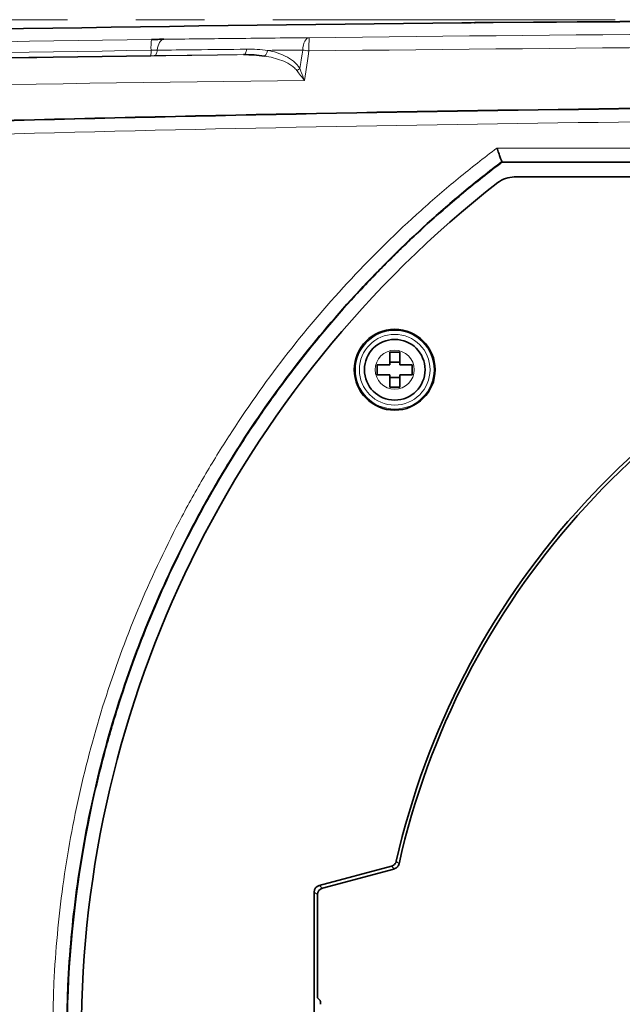
# Model space of a CAD drawing. Units: millimetres. Extents: x 27 to 806, y 42 to 553.
# Drawn here: x 232 to 255, y 89 to 126 of the extents above; entities that cross this region are included whole.
import ezdxf

# ---------------------------------------------------------------- set-up
doc = ezdxf.new("R2010")
doc.units = ezdxf.units.MM
doc.linetypes.add('CENTERX2', pattern=[20.32, 12.7, -2.54, 2.54, -2.54])

msp = doc.modelspace()

# ---------------------------------------------------------------- linework, layer by layer
at = {"color": 7, "linetype": 'CENTERX2', "lineweight": 18}
msp.add_line((274.70651, 125.91838), (212.33381, 125.91838), dxfattribs=at)
at = {"color": 7, "linetype": 'Continuous', "lineweight": 35}
for p, q in [((248.70142, 125.80413), (248.70142, 125.80389)), ((249.73753, 125.81328), (254.59092, 125.85321)), ((254.56268, 125.83856), (249.85724, 125.81565)), ((254.56198, 125.85176), (254.56198, 125.85331)), ((298.76988, 120.08662), (250.64315, 120.08662)), ((246.39151, 113.58662), (246.02151, 113.58662)), ((246.02151, 113.58662), (246.02151, 113.12162)), ((246.39151, 113.12162), (246.39151, 113.58662)), ((246.39151, 113.22162), (246.02151, 113.22162)), ((245.55651, 113.12162), (245.55651, 112.75162)), ((246.02151, 113.12162), (245.55651, 113.12162)), ((246.85651, 113.12162), (246.39151, 113.12162)), ((246.85651, 112.75162), (246.85651, 113.12162)), ((245.55651, 112.75162), (246.02151, 112.75162)), ((246.02151, 112.75162), (246.02151, 112.28662)), ((246.02151, 112.65162), (246.39151, 112.65162)), ((246.39151, 112.28662), (246.39151, 112.75162)), ((246.39151, 112.75162), (246.85651, 112.75162)), ((246.02151, 112.28662), (246.39151, 112.28662)), ((246.0874, 94.52522), (243.40572, 93.80667)), ((246.16798, 94.4166), (243.5315, 93.71015)), ((246.16798, 94.4166), (246.19234, 94.42433)), ((243.22068, 93.56552), (243.22068, 82.50044)), ((243.34646, 93.469), (243.34646, 89.63662)), ((243.43954, 89.54354), (243.34646, 89.63662))]:
    msp.add_line(p, q, dxfattribs=at)
at = {"color": 8, "linetype": 'Continuous', "lineweight": 18}
for p, q in [((243.34646, 93.469), (243.22068, 93.56552)), ((243.40572, 93.80667), (243.5315, 93.71015))]:
    msp.add_line(p, q, dxfattribs=at)
at = {"color": 8, "linetype": 'Continuous', "lineweight": 18, "flags": 128}
for points in [[(237.39976, 124.78705), (237.41067, 124.86931), (237.42845, 124.9464), (237.4526, 125.01608), (237.4824, 125.07631), (237.51699, 125.12532), (237.55536, 125.16168), (237.59637, 125.18433), (237.63884, 125.19261)], [(242.79456, 124.79385), (242.80211, 124.88431), (242.81784, 124.97024), (242.84121, 125.04873), (242.87143, 125.11713), (242.90749, 125.17313), (242.94815, 125.21483), (242.99206, 125.24082), (243.03772, 125.25023)], [(237.28026, 124.58426), (237.30149, 124.58841), (237.322, 124.59974), (237.34118, 124.61792), (237.35847, 124.64242), (237.37336, 124.67254), (237.38543, 124.70737), (237.39432, 124.74592), (237.39976, 124.78705)], [(240.59687, 124.62148), (240.61811, 124.6256), (240.63863, 124.6369), (240.65783, 124.65506), (240.67515, 124.67955), (240.69009, 124.70964), (240.7022, 124.74446), (240.71114, 124.783), (240.71664, 124.82412)], [(242.68912, 124.10931), (242.72229, 124.32463), (242.73824, 124.42818), (242.7716, 124.64476), (242.79456, 124.79385)], [(243.02618, 124.759), (243.00898, 124.64738), (242.96983, 124.39333), (242.85806, 123.66813)], [(246.26622, 94.71096), (246.28825, 94.68991), (246.36564, 94.61607)], [(246.19234, 94.42433), (246.13724, 94.47728), (246.0874, 94.52522)]]:
    msp.add_lwpolyline(points, dxfattribs=at)
at = {"color": 7, "linetype": 'Continuous', "lineweight": 35, "flags": 128}
msp.add_lwpolyline([(250.18139, 120.6496), (250.18211, 120.64745), (250.1855, 120.63733), (250.18572, 120.63666)], dxfattribs=at)
at = {"color": 7, "linetype": 'Continuous', "lineweight": 35}
for radius in [1.5, 1.125]:
    msp.add_circle((246.20651, 112.93662), radius, dxfattribs=at)
at = {"color": 8, "linetype": 'Continuous', "lineweight": 18}
for radius in [1.46028, 1.31049, 0.725]:
    msp.add_circle((246.20651, 112.93662), radius, dxfattribs=at)
at = {"color": 7, "linetype": 'Continuous', "lineweight": 35}
for centre, radius, start, end in [((249.59982, 125.80813), 0.43695, 179.91368, 180.051894), ((274.70651, 88.23662), 40.125, 127.954518, 231.808009), ((274.70651, 88.23662), 29.16792, 109.403813, 167.175367), ((274.70651, 88.23662), 29.05, 109.444948, 167.314311)]:
    msp.add_arc(centre, radius, start, end, dxfattribs=at)
at = {"color": 8, "linetype": 'Continuous', "lineweight": 18}
for centre, radius, start, end in [((239.41286, 124.90331), 2.24776, 172.759853, 183.043092), ((246.53663, 124.92229), 3.51425, 174.645512, 182.663197), ((236.04587, 124.72431), 1.12399, 352.761234, 3.043434), ((241.17699, 124.81828), 0.31866, 308.42489, 353.287526), ((237.46477, 88.58511), 36.5989, 81.259719, 81.626409), ((242.26547, 124.63429), 0.6746, 297.205728, 308.903433)]:
    msp.add_arc(centre, radius, start, end, dxfattribs=at)
at = {"color": 7, "linetype": 'Continuous', "lineweight": 35}
for centre, major_axis, ratio, start_param, end_param in [((243.47102, 93.56499), (0.19877, -0.15252), 0.99782525, 2.48814536, 3.79503995), ((243.5968, 93.46848), (0.19877, -0.15252), 0.99782525, 2.48814536, 3.79503995), ((243.43817, 89.04422), (0, 0.5), 0.05240778, 5.50778781, 6.23082543)]:
    msp.add_ellipse(centre, major_axis=major_axis, ratio=ratio, start_param=start_param, end_param=end_param, dxfattribs=at)
for points in [[(248.70142, 125.80389), (225.56263, 125.56813), (202.44318, 125.01793), (179.34302, 124.15418)], [(249.16288, 125.80879), (249.00906, 125.80725), (248.85524, 125.80569), (248.70142, 125.80413)], [(237.1609, 124.58268), (217.86197, 124.30266), (198.59558, 123.80688), (179.40144, 123.09935)], [(241.37504, 124.56863), (241.11726, 124.60828), (240.8587, 124.62439), (240.59687, 124.62148)], [(249.9899, 120.48741), (250.05536, 120.53757), (250.12096, 120.58752), (250.18572, 120.63666)], [(250.18128, 120.64971), (250.18134, 120.64968), (250.18137, 120.64964), (250.18139, 120.6496)], [(250.18552, 120.63662), (266.52915, 120.63662), (282.88391, 120.63662), (299.2275, 120.63662)]]:
    msp.add_open_spline(points, degree=3, dxfattribs=at)
for points, knots in [([(249.73753, 125.81328), (249.66163, 125.81254), (249.58715, 125.81181), (249.44801, 125.81045), (249.38428, 125.80983), (249.27827, 125.8088), (249.23546, 125.80839), (249.17811, 125.80785), (249.16288, 125.80771), (249.16288, 125.80773)], [0, 0, 0, 0, 0.25, 0.25, 0.5, 0.5, 0.75, 0.75, 1, 1, 1, 1]), ([(249.35767, 125.81074), (249.35767, 125.81074), (249.37062, 125.81087), (249.42069, 125.81136), (249.45777, 125.81173), (249.59596, 125.8131), (249.72535, 125.81437), (249.85724, 125.81565)], [0, 0, 0, 0, 0.25, 0.25, 0.5, 0.5, 1, 1, 1, 1]), ([(255.56063, 125.85893), (255.49468, 125.85843), (255.42982, 125.85795), (255.30222, 125.85699), (255.23881, 125.85652), (255.11789, 125.85562), (255.06053, 125.8552), (254.95199, 125.8544), (254.90059, 125.85402), (254.76242, 125.85302), (254.68803, 125.85249), (254.58842, 125.85184), (254.56198, 125.8517), (254.56198, 125.85176)], [0, 0, 0, 0, 0.125, 0.125, 0.25, 0.25, 0.375, 0.375, 0.5, 0.5, 0.75, 0.75, 1, 1, 1, 1]), ([(254.56198, 125.85331), (254.57411, 125.85345), (254.59836, 125.85374), (254.71681, 125.85478), (254.82682, 125.85567), (254.85073, 125.85586)], [0, 0, 0, 0, 0.43903732, 0.87810301, 1, 1, 1, 1]), ([(237.18303, 125.18659), (237.26341, 125.18776), (237.3434, 125.18886), (237.49609, 125.19088), (237.56916, 125.1918), (237.63884, 125.19261)], [0, 0, 0, 0, 0.5, 0.5, 1, 1, 1, 1]), ([(370.2111, 119.94425), (354.36279, 120.87428), (338.47714, 121.57448), (318.57319, 122.15894), (314.59005, 122.26129), (306.61909, 122.43684), (302.63046, 122.51004), (290.6638, 122.6857), (282.68658, 122.74422), (266.7332, 122.74425), (258.75706, 122.68578), (242.80586, 122.45172), (234.8293, 122.27605), (210.93806, 121.57461), (195.05025, 120.87428), (179.20193, 119.94425)], [0, 0, 0, 0, 0.25, 0.25, 0.3125, 0.3125, 0.375, 0.375, 0.5, 0.5, 0.625, 0.625, 0.75, 0.75, 1, 1, 1, 1]), ([(179.20284, 119.9364), (187.12345, 120.40126), (195.05844, 120.80899), (210.94944, 121.50877), (218.90389, 121.80079), (234.83071, 122.26842), (242.80173, 122.44398), (258.74911, 122.67806), (266.72834, 122.73662), (282.68331, 122.73662), (290.66089, 122.6781), (306.61046, 122.44401), (314.57954, 122.26849), (338.46966, 121.56708), (354.36896, 120.86611), (370.21019, 119.9364)], [0, 0, 0, 0, 0.125, 0.125, 0.25, 0.25, 0.375, 0.375, 0.5, 0.5, 0.625, 0.625, 0.75, 0.75, 1, 1, 1, 1]), ([(250.18128, 120.64971), (250.1794, 120.6509), (250.17292, 120.66591), (250.15207, 120.72019), (250.13768, 120.75957), (250.10399, 120.85437), (250.08444, 120.91054), (250.04353, 121.03001), (250.02162, 121.09493), (250.00051, 121.15836)], [0, 0, 0, 0, 0.25, 0.25, 0.5, 0.5, 0.75, 0.75, 1, 1, 1, 1]), ([(250.18139, 120.6496), (249.70318, 120.28789), (249.23326, 119.91583), (248.30993, 119.15099), (247.85727, 118.75877), (246.53121, 117.55784), (245.6875, 116.7231), (243.27454, 114.11892), (241.82257, 112.25028), (240.20777, 109.7451), (239.89448, 109.23481), (239.2903, 108.20001), (239.00074, 107.67783), (238.16893, 106.09722), (237.66347, 105.02473), (236.29144, 101.75214), (235.5681, 99.49735), (234.91012, 96.58486), (234.7907, 95.99622), (234.5789, 94.81942), (234.48632, 94.23066), (234.24784, 92.46333), (234.14113, 91.28371), (233.97522, 87.74071), (234.06905, 85.37323), (234.45113, 82.40678), (234.54092, 81.81352), (234.74536, 80.63803), (234.86018, 80.05433), (235.24187, 78.31521), (235.54591, 77.17171), (236.60476, 73.78834), (237.50517, 71.59522), (238.60853, 69.46721)], [0, 0, 0, 0, 0.03125, 0.03125, 0.0625, 0.0625, 0.125, 0.125, 0.25, 0.25, 0.28125, 0.28125, 0.3125, 0.3125, 0.375, 0.375, 0.5, 0.5, 0.53125, 0.53125, 0.5625, 0.5625, 0.625, 0.625, 0.75, 0.75, 0.78125, 0.78125, 0.8125, 0.8125, 0.875, 0.875, 1, 1, 1, 1]), ([(249.9899, 120.48741), (249.51413, 120.12291), (249.04815, 119.74929), (248.13559, 118.98408), (247.68901, 118.5925), (246.81488, 117.79165), (246.38729, 117.38239), (245.55107, 116.5463), (245.14241, 116.11948), (243.94472, 114.81273), (243.18393, 113.90658), (242.09999, 112.49416), (241.74824, 112.01448), (241.06413, 111.03708), (240.73099, 110.53811), (239.12594, 108.01493), (238.03622, 105.91166), (236.68283, 102.63418), (236.27884, 101.52114), (235.74474, 99.82023), (235.57871, 99.24803), (235.27106, 98.09299), (235.12938, 97.50957), (234.48916, 94.59454), (234.18712, 92.24707), (234.04019, 88.70339), (234.04253, 87.51839), (234.12457, 85.73514), (234.16502, 85.13975), (234.27263, 83.94703), (234.33958, 83.35246), (234.73761, 80.40077), (235.25826, 78.09411), (236.33586, 74.71429), (236.74479, 73.60112), (237.43452, 71.952), (237.67748, 71.40509), (238.18793, 70.32144), (238.45502, 69.78546), (238.73397, 69.25535)], [0, 0, 0, 0, 0.03125, 0.03125, 0.0625, 0.0625, 0.09375, 0.09375, 0.125, 0.125, 0.1875, 0.1875, 0.21875, 0.21875, 0.25, 0.25, 0.375, 0.375, 0.4375, 0.4375, 0.46875, 0.46875, 0.5, 0.5, 0.625, 0.625, 0.6875, 0.6875, 0.71875, 0.71875, 0.75, 0.75, 0.875, 0.875, 0.9375, 0.9375, 0.96875, 0.96875, 1, 1, 1, 1]), ([(250.64315, 120.08662), (250.53182, 120.07707), (250.30917, 120.05797), (250.12186, 119.93609), (250.0282, 119.87515)], [0, 0, 0, 0, 0.49999974, 1, 1, 1, 1]), ([(246.0874, 94.52522), (246.11382, 94.53515), (246.16665, 94.55501), (246.22752, 94.61591), (246.25642, 94.67205), (246.26473, 94.70505), (246.26622, 94.71096)], [0, 0, 0, 0, 0.31080349, 0.62161547, 0.93226732, 1, 1, 1, 1]), ([(246.36564, 94.61607), (246.35872, 94.59371), (246.3449, 94.54909), (246.30086, 94.48874), (246.24842, 94.44596), (246.20879, 94.43067), (246.19234, 94.42433)], [0, 0, 0, 0, 0.22874084, 0.45640748, 0.77428345, 1, 1, 1, 1])]:
    msp.add_open_spline(points, degree=3, knots=knots, dxfattribs=at)
at = {"color": 8, "linetype": 'Continuous', "lineweight": 18}
for points in [[(243.03772, 125.25023), (264.15025, 125.50853), (285.26278, 125.50853), (306.3753, 125.25023)], [(306.38684, 124.759), (285.26662, 125.01725), (264.1464, 125.01725), (243.02618, 124.759)], [(179.40144, 123.09059), (199.74374, 123.84044), (220.14216, 124.35186), (240.59687, 124.62148)], [(179.42012, 123.30133), (198.61052, 124.00854), (217.87313, 124.50409), (237.16827, 124.78398)], [(237.28026, 124.58426), (237.24385, 124.58383), (237.2029, 124.58329), (237.1609, 124.58268)], [(237.16827, 124.78398), (237.24973, 124.78516), (237.32915, 124.78621), (237.39976, 124.78705)], [(240.71664, 124.82412), (240.9775, 124.82686), (241.23565, 124.8138), (241.49347, 124.78103)], [(242.79456, 124.79385), (242.36086, 124.78969), (241.92717, 124.78542), (241.49347, 124.78103)], [(242.85806, 123.66813), (221.62297, 123.40726), (200.44766, 122.88624), (179.33196, 122.10875)], [(250.00051, 121.15836), (266.46737, 121.15836), (282.94566, 121.15836), (299.41252, 121.15836)], [(299.23175, 120.64971), (282.88532, 120.64971), (266.52771, 120.64971), (250.18128, 120.64971)]]:
    msp.add_open_spline(points, degree=3, dxfattribs=at)
for points, knots in [([(179.34302, 123.70107), (188.95342, 124.05548), (198.58199, 124.35686), (217.86611, 124.85239), (227.52004, 125.04649), (237.18303, 125.18659)], [0, 0, 0, 0, 0.5, 0.5, 1, 1, 1, 1]), ([(237.63884, 125.19261), (238.47303, 125.20242), (239.30722, 125.2118), (240.14141, 125.22077), (240.62413, 125.22596), (241.10685, 125.23101), (241.58956, 125.23592), (242.07228, 125.24083), (242.555, 125.2456), (243.03772, 125.25023)], [0, 0, 0, 0, 0.0057794649, 0.0057794649, 0.0057794649, 0.0091238264, 0.0091238264, 0.0091238264, 0.0124681889, 0.0124681889, 0.0124681889, 0.0124681889]), ([(240.59687, 124.62148), (239.95749, 124.61473), (239.31812, 124.60774), (238.67875, 124.60049), (238.21258, 124.59521), (237.74642, 124.5898), (237.28026, 124.58426)], [0, 0, 0, 0, 0.004429985, 0.004429985, 0.004429985, 0.00765985677, 0.00765985677, 0.00765985677, 0.00765985677]), ([(237.39976, 124.78705), (237.86596, 124.79257), (238.33216, 124.79796), (238.79836, 124.80322), (239.43779, 124.81043), (240.07721, 124.8174), (240.71664, 124.82412)], [0, 0, 0, 0, 0.0032300683, 0.0032300683, 0.0032300683, 0.00766032274, 0.00766032274, 0.00766032274, 0.00766032274]), ([(242.57388, 124.03432), (242.5388, 124.08146), (242.49872, 124.12216), (242.41261, 124.19588), (242.36623, 124.22894), (242.22272, 124.31839), (242.12158, 124.36547), (241.91311, 124.44539), (241.8064, 124.47761), (241.59204, 124.53082), (241.48391, 124.55189), (241.37504, 124.56863)], [0, 0, 0, 0, 0.125, 0.125, 0.25, 0.25, 0.5, 0.5, 0.75, 0.75, 1, 1, 1, 1]), ([(241.49347, 124.78103), (241.60497, 124.75916), (241.71546, 124.73162), (241.93384, 124.66219), (242.0425, 124.62003), (242.25236, 124.51654), (242.35291, 124.45594), (242.5397, 124.30591), (242.62434, 124.21838), (242.68912, 124.10931)], [0, 0, 0, 0, 0.25, 0.25, 0.5, 0.5, 0.75, 0.75, 1, 1, 1, 1]), ([(242.57388, 124.03432), (242.6186, 123.97423), (242.66502, 123.91383), (242.76005, 123.79191), (242.80923, 123.72972), (242.85806, 123.66813)], [0, 0, 0, 0, 0.5, 0.5, 1, 1, 1, 1]), ([(242.68912, 124.10931), (242.71545, 124.0368), (242.74302, 123.96384), (242.79961, 123.81683), (242.82886, 123.74224), (242.85806, 123.66813)], [0, 0, 0, 0, 0.5, 0.5, 1, 1, 1, 1]), ([(370.20607, 119.44765), (354.36018, 120.37687), (338.46945, 121.07683), (306.60393, 122.01151), (290.65526, 122.24548), (258.73111, 122.24522), (242.79135, 122.01101), (218.91504, 121.31063), (210.96182, 121.01899), (195.0665, 120.31969), (187.12989, 119.91226), (179.20696, 119.44765)], [0, 0, 0, 0, 0.25, 0.25, 0.5, 0.5, 0.75, 0.75, 0.875, 0.875, 1, 1, 1, 1]), ([(238.14441, 69.24555), (237.02361, 71.40594), (236.10954, 73.63269), (235.03562, 77.0683), (234.72749, 78.22951), (234.34106, 79.99567), (234.22489, 80.58846), (234.01826, 81.78229), (233.92761, 82.38486), (233.54264, 85.39668), (233.4504, 87.80035), (233.6245, 91.39746), (233.73493, 92.59509), (233.98051, 94.38939), (234.07571, 94.98713), (234.29327, 96.18189), (234.41578, 96.77917), (235.09017, 99.73393), (235.83016, 102.02116), (237.23256, 105.34027), (237.74905, 106.42791), (238.59885, 108.03068), (238.89465, 108.56016), (239.51179, 109.60934), (239.83122, 110.12575), (241.47864, 112.66277), (242.95943, 114.55453), (245.41993, 117.18959), (246.28022, 118.03399), (247.63231, 119.24841), (248.09398, 119.64504), (249.03466, 120.41754), (249.51338, 120.79324), (250.00051, 121.15836)], [0, 0, 0, 0, 0.125, 0.125, 0.1875, 0.1875, 0.21875, 0.21875, 0.25, 0.25, 0.375, 0.375, 0.4375, 0.4375, 0.46875, 0.46875, 0.5, 0.5, 0.625, 0.625, 0.6875, 0.6875, 0.71875, 0.71875, 0.75, 0.75, 0.875, 0.875, 0.9375, 0.9375, 0.96875, 0.96875, 1, 1, 1, 1])]:
    msp.add_open_spline(points, degree=3, knots=knots, dxfattribs=at)

doc.saveas('drawing.dxf')
